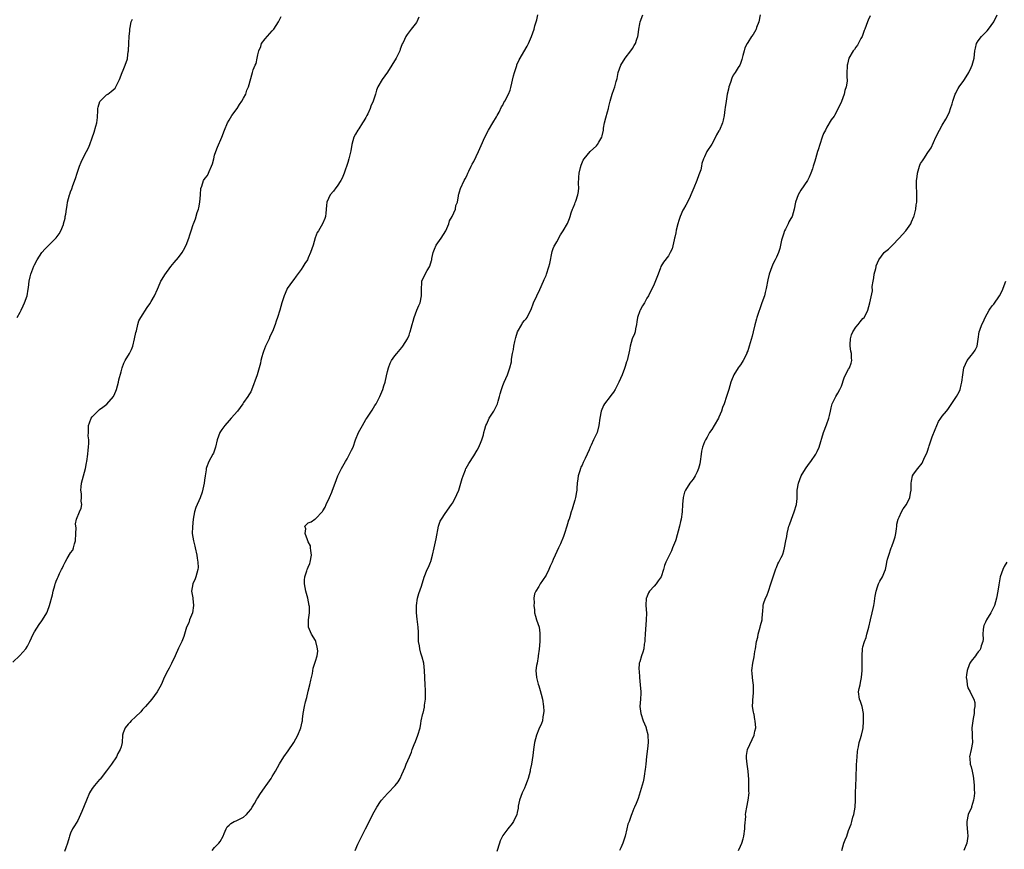
# Model space of a CAD drawing. Units: inches. Extents: x 2523000 to 2526000, y 1536040 to 1539000.
# Drawn here: x 2524175 to 2524448, y 1537421 to 1537652 of the extents above; entities that cross this region are included whole.
import ezdxf

# ---------------------------------------------------------------- set-up
doc = ezdxf.new("R2010")
doc.units = ezdxf.units.IN
doc.header["$MEASUREMENT"] = 0
doc.layers.add('LD25231536_10ft', color=41, linetype='Continuous')

msp = doc.modelspace()

# ---------------------------------------------------------------- linework, layer by layer
at = {"layer": 'LD25231536_10ft'}
for points, elevation in [([(2524173, 1537473.26), (2524174.92, 1537475.08), (2524176.53, 1537477), (2524177, 1537477.71), (2524177.66, 1537479), (2524178.63, 1537481), (2524179, 1537481.7), (2524180.25, 1537483.75), (2524181, 1537484.72), (2524181.2, 1537485), (2524182.36, 1537487), (2524182.56, 1537487.44), (2524183.15, 1537489), (2524183.99, 1537492.01), (2524184.2, 1537493), (2524184.6, 1537494.6), (2524184.71, 1537495), (2524184.8, 1537495.2), (2524185, 1537495.8), (2524185.39, 1537496.61), (2524185.53, 1537497), (2524185.92, 1537497.92), (2524186.5, 1537499), (2524186.69, 1537499.31), (2524187, 1537500.11), (2524187.34, 1537500.66), (2524187.46, 1537501), (2524188.03, 1537502.03), (2524189, 1537503.66), (2524189.59, 1537504.41), (2524189.84, 1537505), (2524190.09, 1537506.09), (2524190.41, 1537507), (2524190.49, 1537509), (2524190.52, 1537510.52), (2524190.43, 1537511), (2524190.35, 1537511.65), (2524190.65, 1537513), (2524191.52, 1537515), (2524191.93, 1537516.07), (2524192.14, 1537517), (2524191.97, 1537517.97), (2524192.03, 1537519), (2524192.01, 1537519.99), (2524191.85, 1537521), (2524191.91, 1537521.91), (2524192.06, 1537523), (2524192.55, 1537525), (2524193.1, 1537527), (2524193.43, 1537528.57), (2524193.53, 1537529), (2524193.78, 1537531), (2524193.86, 1537532.14), (2524193.94, 1537533), (2524194.07, 1537534.07), (2524194.03, 1537535), (2524193.86, 1537536.14), (2524193.93, 1537537), (2524193.96, 1537537.96), (2524193.93, 1537539), (2524194.29, 1537539.71), (2524194.72, 1537541), (2524195, 1537541.36), (2524196.53, 1537543), (2524197, 1537543.4), (2524197.97, 1537544.03), (2524199.09, 1537544.91), (2524200.94, 1537547.06), (2524201, 1537547.17), (2524201.52, 1537548.48), (2524201.71, 1537549), (2524202.27, 1537551), (2524202.38, 1537551.62), (2524203, 1537553.84), (2524203.31, 1537555), (2524203.76, 1537556.24), (2524204.16, 1537557), (2524205.34, 1537559), (2524205.88, 1537560.12), (2524206.25, 1537561), (2524206.79, 1537563), (2524207.16, 1537564.84), (2524207.3, 1537565.3), (2524207.66, 1537567), (2524207.95, 1537568.05), (2524208.48, 1537569), (2524210.27, 1537571.73), (2524211, 1537572.78), (2524211.37, 1537573.37), (2524212.34, 1537575), (2524213.16, 1537576.84), (2524213.44, 1537577.44), (2524214.09, 1537579), (2524214.41, 1537579.59), (2524215.16, 1537580.84), (2524216.86, 1537583.14), (2524217.76, 1537584.24), (2524219, 1537585.65), (2524219.97, 1537587), (2524220.37, 1537587.63), (2524221.09, 1537589), (2524221.84, 1537591), (2524222.09, 1537591.91), (2524222.46, 1537593), (2524223, 1537594.79), (2524223.08, 1537595), (2524223.68, 1537596.32), (2524224.13, 1537598.13), (2524224.47, 1537599), (2524224.6, 1537599.4), (2524224.89, 1537601), (2524225.09, 1537603), (2524225.16, 1537604.84), (2524225.22, 1537605), (2524225.42, 1537605.42), (2524225.87, 1537607), (2524226.39, 1537607.61), (2524227, 1537608.35), (2524227.33, 1537609), (2524227.49, 1537609.49), (2524228.16, 1537611), (2524228.39, 1537611.61), (2524228.73, 1537613), (2524229, 1537613.98), (2524229.31, 1537615), (2524229.78, 1537616.22), (2524231, 1537619), (2524231.75, 1537621), (2524232.57, 1537623), (2524233, 1537623.77), (2524233.79, 1537625), (2524235.24, 1537627), (2524235.91, 1537628.09), (2524236.57, 1537629), (2524237, 1537629.85), (2524237.63, 1537631), (2524237.9, 1537632.1), (2524238.41, 1537633), (2524239.53, 1537637), (2524239.7, 1537637.7), (2524240.24, 1537639), (2524240.52, 1537639.48), (2524240.79, 1537641), (2524241, 1537641.87), (2524241.24, 1537643), (2524241.78, 1537644.22), (2524242.04, 1537645), (2524243, 1537646.35), (2524245, 1537648.57), (2524245.22, 1537648.78), (2524245.4, 1537649), (2524246.7, 1537651), (2524246.79, 1537651.21), (2524247.5, 1537652.5)], 8360), ([(2524174.19, 1537569), (2524175, 1537570.47), (2524175.27, 1537571), (2524175.81, 1537572.19), (2524176.22, 1537573), (2524176.95, 1537575), (2524177.22, 1537576.78), (2524177.31, 1537577.31), (2524177.49, 1537579), (2524177.76, 1537580.24), (2524177.95, 1537581), (2524178.78, 1537583.22), (2524179, 1537583.62), (2524179.7, 1537585), (2524181.05, 1537587), (2524181.98, 1537588.02), (2524182.99, 1537589), (2524185, 1537591.03), (2524185.82, 1537592.18), (2524186.3, 1537593), (2524187, 1537594.77), (2524187.07, 1537595), (2524187.45, 1537596.55), (2524187.53, 1537597), (2524187.65, 1537597.65), (2524187.85, 1537599), (2524188.05, 1537600.05), (2524188.18, 1537601), (2524188.71, 1537603), (2524188.79, 1537603.21), (2524189, 1537603.88), (2524189.31, 1537604.69), (2524189.63, 1537605.63), (2524190.41, 1537607.59), (2524190.82, 1537609), (2524191, 1537609.56), (2524191.5, 1537611), (2524191.92, 1537612.08), (2524193, 1537614.17), (2524193.45, 1537615), (2524193.96, 1537616.04), (2524194.3, 1537617), (2524195, 1537618.85), (2524195.57, 1537620.43), (2524196.04, 1537622.04), (2524196.29, 1537623), (2524196.47, 1537624.47), (2524196.56, 1537626.56), (2524196.55, 1537627), (2524196.63, 1537627.37), (2524197.12, 1537628.88), (2524197.19, 1537629), (2524199, 1537630.75), (2524199.32, 1537631), (2524200.31, 1537631.69), (2524201.38, 1537632.62), (2524201.58, 1537633), (2524202.1, 1537634.1), (2524202.6, 1537635), (2524203.32, 1537637), (2524203.58, 1537637.58), (2524204.15, 1537639), (2524204.77, 1537640.77), (2524204.83, 1537641), (2524205, 1537642.67), (2524205.05, 1537643), (2524205.14, 1537645.14), (2524205.28, 1537647), (2524205.47, 1537648.53), (2524205.45, 1537649), (2524205.5, 1537649.5), (2524205.86, 1537651), (2524206.2, 1537651.8)], 8350), ([(2524285.68, 1537652.32), (2524285.11, 1537651), (2524285, 1537650.82), (2524283.6, 1537649), (2524283.32, 1537648.68), (2524283, 1537648.24), (2524282.44, 1537647.56), (2524282.07, 1537647), (2524281.34, 1537645.34), (2524281.1, 1537644.9), (2524281, 1537644.61), (2524280.52, 1537643.48), (2524280.41, 1537643), (2524279.88, 1537641.88), (2524279.41, 1537641), (2524278.22, 1537639), (2524277, 1537637.08), (2524275.49, 1537635), (2524274.32, 1537633), (2524273.9, 1537632.1), (2524273.62, 1537631), (2524273.05, 1537629.05), (2524272.39, 1537627.61), (2524272.22, 1537627), (2524271.54, 1537625.54), (2524271.27, 1537625), (2524271, 1537624.52), (2524270.41, 1537623.59), (2524270.09, 1537623), (2524269, 1537621.3), (2524268.78, 1537621), (2524268.13, 1537619.87), (2524267.68, 1537619), (2524267.12, 1537617), (2524266.81, 1537615.19), (2524266.26, 1537613), (2524265.97, 1537612.03), (2524265, 1537609.03), (2524264.38, 1537607.62), (2524264.05, 1537607), (2524263, 1537605.41), (2524262.66, 1537605), (2524261.96, 1537604.04), (2524261.03, 1537603), (2524260.16, 1537601), (2524260.06, 1537600.06), (2524259.9, 1537597.9), (2524259.79, 1537597), (2524259.55, 1537596.45), (2524258.94, 1537594.94), (2524257.8, 1537593), (2524257.47, 1537592.53), (2524256.94, 1537591.06), (2524256.31, 1537589), (2524255.62, 1537587), (2524255, 1537585.53), (2524254.73, 1537585), (2524254.06, 1537583.94), (2524253.5, 1537583), (2524253, 1537582.27), (2524251.6, 1537580.4), (2524251, 1537579.53), (2524250.58, 1537579), (2524249.17, 1537577), (2524249, 1537576.7), (2524248.27, 1537575), (2524247.63, 1537573), (2524247.11, 1537571), (2524246.49, 1537569), (2524246.07, 1537567.93), (2524245.77, 1537567), (2524245.06, 1537565.06), (2524244.36, 1537563.64), (2524244.1, 1537563), (2524243.11, 1537561), (2524242.52, 1537559.48), (2524242.33, 1537559), (2524242.07, 1537558.07), (2524241.84, 1537557), (2524241.71, 1537556.29), (2524241.4, 1537555), (2524240.77, 1537553), (2524239.21, 1537548.79), (2524239, 1537548.36), (2524238.52, 1537547.48), (2524238.21, 1537547), (2524237, 1537545.32), (2524236.79, 1537545), (2524235.3, 1537543), (2524233.57, 1537541), (2524233, 1537540.4), (2524231.84, 1537539), (2524231, 1537537.84), (2524230.47, 1537537), (2524229.69, 1537535), (2524229.24, 1537533), (2524228.66, 1537531.34), (2524228.49, 1537531), (2524227.35, 1537529), (2524226.73, 1537527.27), (2524226.66, 1537527), (2524226.64, 1537526.64), (2524226.4, 1537525), (2524226.19, 1537523.81), (2524226.11, 1537523), (2524225.53, 1537520.47), (2524225, 1537518.91), (2524223.76, 1537516.24), (2524223.38, 1537515), (2524223.04, 1537513), (2524222.83, 1537510.83), (2524222.77, 1537509), (2524223.08, 1537507), (2524223.52, 1537505.52), (2524223.61, 1537505), (2524224.06, 1537503), (2524224.14, 1537502.14), (2524224.36, 1537501), (2524224.41, 1537499.59), (2524224.35, 1537499), (2524224.01, 1537498.01), (2524223.78, 1537497), (2524223.6, 1537496.4), (2524222.94, 1537495), (2524222.59, 1537493), (2524222.9, 1537491.1), (2524222.94, 1537490.94), (2524223.17, 1537489), (2524222.82, 1537487), (2524222.03, 1537485), (2524221.79, 1537484.21), (2524221.22, 1537483), (2524220.65, 1537481), (2524220.42, 1537480.42), (2524219.93, 1537479), (2524219, 1537477.13), (2524218.01, 1537475), (2524217, 1537472.91), (2524216.4, 1537471.6), (2524216.02, 1537471), (2524214.97, 1537469), (2524214.41, 1537467.59), (2524214.11, 1537467), (2524213.01, 1537465), (2524211.53, 1537463), (2524209.82, 1537461), (2524209.43, 1537460.57), (2524209, 1537460.14), (2524208.48, 1537459.52), (2524207, 1537458.13), (2524205.84, 1537457), (2524205.47, 1537456.53), (2524205, 1537456.08), (2524204.12, 1537455), (2524203.63, 1537453.63), (2524203.43, 1537453), (2524203.31, 1537451), (2524203, 1537449.81), (2524202.81, 1537449), (2524202.09, 1537447.91), (2524201.72, 1537447), (2524200.32, 1537445), (2524199.77, 1537444.23), (2524199, 1537443.13), (2524197.17, 1537440.83), (2524197, 1537440.67), (2524195.6, 1537439), (2524195, 1537438.17), (2524194.29, 1537437), (2524193.39, 1537435), (2524192.15, 1537431.85), (2524191, 1537429.35), (2524190.12, 1537427.88), (2524189.53, 1537427), (2524189, 1537425.76), (2524188.71, 1537425), (2524188.62, 1537424.63), (2524188.14, 1537423), (2524187.71, 1537421.71), (2524187.31, 1537420.69)], 8370), ([(2524228.29, 1537421), (2524229, 1537421.84), (2524230.16, 1537423), (2524230.51, 1537423.49), (2524231.39, 1537425), (2524231.67, 1537425.67), (2524232.15, 1537427), (2524232.45, 1537427.55), (2524233, 1537428.04), (2524233.49, 1537428.51), (2524234.44, 1537429), (2524235, 1537429.26), (2524237, 1537430.26), (2524237.86, 1537431), (2524238.4, 1537431.6), (2524239, 1537432.33), (2524239.43, 1537433), (2524240.07, 1537434.07), (2524240.74, 1537435.26), (2524241, 1537435.62), (2524241.51, 1537436.49), (2524243, 1537438.64), (2524243.26, 1537439), (2524244.65, 1537441), (2524245, 1537441.56), (2524245.86, 1537443), (2524247, 1537445.07), (2524248.25, 1537447), (2524249.39, 1537448.61), (2524250.99, 1537451.01), (2524252.08, 1537453), (2524252.92, 1537455), (2524253.29, 1537456.71), (2524253.36, 1537457), (2524253.43, 1537457.43), (2524253.6, 1537459), (2524253.95, 1537461), (2524254.22, 1537462.22), (2524254.57, 1537463.43), (2524255, 1537465.2), (2524255.43, 1537467), (2524255.68, 1537468.32), (2524256.16, 1537470.16), (2524256.36, 1537471.64), (2524257, 1537473.51), (2524257.43, 1537475), (2524257.63, 1537476.37), (2524257.59, 1537477), (2524257.44, 1537477.44), (2524257.11, 1537479), (2524257, 1537479.26), (2524255.91, 1537481), (2524255.09, 1537483), (2524255.06, 1537485), (2524255.32, 1537487), (2524255.29, 1537488.71), (2524255.27, 1537489), (2524254.84, 1537491), (2524254.3, 1537493), (2524253.95, 1537495), (2524253.97, 1537496.03), (2524254.04, 1537497), (2524254.61, 1537498.61), (2524254.7, 1537499), (2524254.78, 1537499.22), (2524255, 1537499.66), (2524255.38, 1537500.62), (2524255.54, 1537501), (2524255.88, 1537503), (2524255.69, 1537504.31), (2524255.65, 1537505), (2524255.59, 1537505.59), (2524255, 1537506.64), (2524254.88, 1537507), (2524254.76, 1537507.24), (2524254.15, 1537509), (2524254.29, 1537510.29), (2524254.06, 1537511), (2524254.5, 1537511.5), (2524255, 1537511.94), (2524255.77, 1537512.23), (2524256.85, 1537513), (2524257, 1537513.07), (2524258.92, 1537515.08), (2524259, 1537515.24), (2524259.7, 1537516.3), (2524259.98, 1537517), (2524260.88, 1537519), (2524261.49, 1537520.51), (2524261.72, 1537521), (2524262.45, 1537523), (2524263.24, 1537525), (2524264.24, 1537527), (2524265, 1537528.35), (2524265.32, 1537529), (2524265.76, 1537529.76), (2524266.44, 1537531), (2524266.62, 1537531.38), (2524267, 1537532.1), (2524267.42, 1537533), (2524268.11, 1537535), (2524268.95, 1537537), (2524270.04, 1537539), (2524271, 1537540.6), (2524271.25, 1537541), (2524272.74, 1537543.26), (2524273.51, 1537544.49), (2524273.8, 1537545), (2524274.86, 1537547), (2524275.67, 1537549), (2524276.01, 1537550.01), (2524276.31, 1537551), (2524276.74, 1537552.74), (2524277, 1537553.97), (2524277.24, 1537555), (2524277.72, 1537556.28), (2524278.08, 1537557), (2524279, 1537558.33), (2524279.56, 1537559), (2524281, 1537560.66), (2524281.27, 1537561), (2524282.56, 1537563), (2524283, 1537564.07), (2524283.23, 1537564.77), (2524283.32, 1537565), (2524283.81, 1537567), (2524284.08, 1537567.92), (2524284.35, 1537569), (2524285.14, 1537571), (2524285.73, 1537572.27), (2524286.03, 1537573), (2524286.46, 1537575), (2524286.45, 1537576.45), (2524286.42, 1537577), (2524286.5, 1537578.5), (2524286.49, 1537579), (2524287, 1537580.05), (2524287.33, 1537580.67), (2524287.45, 1537581), (2524287.98, 1537581.98), (2524288.62, 1537583), (2524288.75, 1537583.25), (2524289.23, 1537584.77), (2524289.25, 1537585), (2524289.31, 1537585.31), (2524289.71, 1537587), (2524290.04, 1537587.96), (2524290.53, 1537589), (2524291, 1537589.73), (2524291.88, 1537591), (2524293.14, 1537593), (2524294, 1537595), (2524294.22, 1537595.78), (2524294.93, 1537597), (2524295.83, 1537599), (2524295.99, 1537600.01), (2524296.4, 1537601), (2524296.74, 1537602.74), (2524296.74, 1537603), (2524296.79, 1537603.21), (2524297, 1537603.82), (2524297.24, 1537604.76), (2524298.31, 1537607), (2524298.51, 1537607.49), (2524299, 1537608.32), (2524299.28, 1537609), (2524299.56, 1537609.56), (2524300.22, 1537611), (2524300.49, 1537611.51), (2524301, 1537612.3), (2524302.25, 1537615), (2524303, 1537616.73), (2524304.03, 1537619), (2524305.02, 1537621), (2524306.26, 1537623), (2524306.49, 1537623.51), (2524307, 1537624.21), (2524307.29, 1537624.71), (2524307.47, 1537625), (2524307.98, 1537625.98), (2524308.6, 1537627.4), (2524309, 1537627.94), (2524309.33, 1537628.67), (2524309.53, 1537629), (2524310.58, 1537631), (2524311, 1537632.08), (2524311.2, 1537632.8), (2524311.93, 1537636.07), (2524312.22, 1537637), (2524312.88, 1537638.88), (2524312.93, 1537639.07), (2524313.52, 1537640.48), (2524315.74, 1537644.26), (2524316.12, 1537645), (2524316.98, 1537647), (2524317.69, 1537649), (2524317.91, 1537649.91), (2524318.43, 1537651.57), (2524318.75, 1537653)], 8380), ([(2524268.02, 1537421), (2524268.74, 1537422.74), (2524269, 1537423.31), (2524269.62, 1537424.38), (2524269.88, 1537425), (2524270.92, 1537427), (2524271.61, 1537428.39), (2524272.91, 1537431.09), (2524273.98, 1537433), (2524275, 1537434.56), (2524275.36, 1537435), (2524277, 1537436.83), (2524277.21, 1537437), (2524279.14, 1537439), (2524279.94, 1537440.06), (2524280.5, 1537441), (2524281, 1537442.06), (2524281.85, 1537444.15), (2524282.16, 1537445), (2524283.05, 1537447), (2524283.68, 1537448.32), (2524283.88, 1537449), (2524284.38, 1537450.38), (2524284.74, 1537451.26), (2524285.41, 1537453), (2524286.01, 1537455), (2524286.25, 1537456.25), (2524286.37, 1537457), (2524286.82, 1537459), (2524286.86, 1537459.14), (2524287.25, 1537460.75), (2524287.28, 1537461), (2524287.29, 1537461.29), (2524287.51, 1537463), (2524287.57, 1537464.43), (2524287.51, 1537465.51), (2524287.47, 1537467), (2524287.27, 1537471), (2524287.05, 1537473), (2524286.65, 1537474.65), (2524286.27, 1537475.73), (2524285.92, 1537477), (2524285.84, 1537477.84), (2524285.62, 1537479), (2524285.62, 1537481), (2524285.56, 1537481.56), (2524285.48, 1537483), (2524285.18, 1537485.18), (2524285, 1537487), (2524285.03, 1537489), (2524285.35, 1537491), (2524285.71, 1537492.29), (2524286.38, 1537494.38), (2524287.14, 1537496.86), (2524288.01, 1537499), (2524288.33, 1537499.67), (2524288.92, 1537501), (2524289, 1537501.26), (2524289.46, 1537503), (2524289.91, 1537505), (2524290.51, 1537507.49), (2524291.17, 1537511), (2524291.63, 1537512.37), (2524291.97, 1537513), (2524293, 1537514.56), (2524294.76, 1537517), (2524295, 1537517.4), (2524295.9, 1537519), (2524296.22, 1537519.78), (2524296.75, 1537521), (2524297.38, 1537523), (2524297.72, 1537524.28), (2524297.99, 1537525), (2524298.67, 1537526.67), (2524298.78, 1537527), (2524298.85, 1537527.15), (2524299.57, 1537528.43), (2524301, 1537530.57), (2524301.88, 1537532.12), (2524302.34, 1537533), (2524303, 1537534.5), (2524303.19, 1537535), (2524303.62, 1537536.38), (2524303.73, 1537537), (2524303.99, 1537537.99), (2524304.3, 1537539), (2524304.52, 1537539.48), (2524305.25, 1537541), (2524306.49, 1537543), (2524306.65, 1537543.35), (2524307.5, 1537545), (2524307.75, 1537545.75), (2524308.09, 1537547), (2524308.23, 1537547.77), (2524308.63, 1537549), (2524309, 1537550.06), (2524309.38, 1537551), (2524310.26, 1537553), (2524310.99, 1537555.01), (2524311.38, 1537556.62), (2524311.41, 1537557.41), (2524311.7, 1537559), (2524311.95, 1537560.05), (2524312.05, 1537561), (2524312.3, 1537562.3), (2524312.58, 1537563.42), (2524313.04, 1537564.96), (2524314.24, 1537567), (2524314.49, 1537567.51), (2524315, 1537568.16), (2524315.44, 1537568.56), (2524315.76, 1537569), (2524316.5, 1537570.5), (2524316.85, 1537571.15), (2524317.52, 1537573), (2524318.45, 1537575), (2524319.31, 1537576.69), (2524320.31, 1537579), (2524320.49, 1537579.51), (2524321, 1537580.64), (2524321.14, 1537581), (2524321.8, 1537583), (2524322.03, 1537583.97), (2524322.72, 1537587.28), (2524323, 1537588.1), (2524323.26, 1537588.74), (2524323.43, 1537589), (2524323.99, 1537589.99), (2524325, 1537591.9), (2524325.77, 1537593), (2524326.99, 1537595.01), (2524327.54, 1537596.46), (2524327.67, 1537597), (2524327.98, 1537597.98), (2524328.35, 1537599), (2524328.55, 1537599.45), (2524329, 1537600.5), (2524329.13, 1537600.87), (2524329.25, 1537601.25), (2524329.86, 1537603), (2524330.04, 1537603.96), (2524330.11, 1537605), (2524330.06, 1537606.06), (2524330.1, 1537607.9), (2524330.2, 1537609), (2524330.6, 1537610.6), (2524330.71, 1537611.29), (2524331.34, 1537612.66), (2524331.58, 1537613), (2524333.29, 1537615), (2524335, 1537616.65), (2524335.29, 1537617), (2524335.67, 1537617.67), (2524336.47, 1537619), (2524336.61, 1537619.39), (2524336.92, 1537621), (2524337, 1537621.49), (2524337.21, 1537623), (2524337.57, 1537624.43), (2524338.1, 1537626.1), (2524338.35, 1537627), (2524338.44, 1537627.56), (2524338.85, 1537629), (2524339.39, 1537631), (2524339.79, 1537632.21), (2524340.09, 1537633), (2524340.48, 1537634.48), (2524340.73, 1537635.27), (2524341.06, 1537637), (2524341.75, 1537639), (2524342.96, 1537641), (2524344.57, 1537643), (2524345, 1537643.65), (2524345.5, 1537644.5), (2524345.83, 1537645), (2524346.22, 1537646.22), (2524346.5, 1537647), (2524346.6, 1537647.4), (2524346.74, 1537649), (2524347, 1537650.47), (2524347.11, 1537651), (2524347.92, 1537653)], 8390), ([(2524380.46, 1537653), (2524380.04, 1537651), (2524379.46, 1537649.46), (2524379.31, 1537649), (2524379.22, 1537648.78), (2524378.47, 1537647.53), (2524378.09, 1537647), (2524377, 1537645.35), (2524376.8, 1537645), (2524376.18, 1537643.82), (2524376.01, 1537643), (2524375.67, 1537641.67), (2524375.47, 1537641), (2524375.4, 1537640.6), (2524375, 1537639.51), (2524374.77, 1537639), (2524374.33, 1537638.33), (2524373.51, 1537637), (2524373, 1537636.21), (2524372.56, 1537635.44), (2524372.19, 1537634.19), (2524371.79, 1537633), (2524371.67, 1537632.33), (2524371.33, 1537631), (2524371, 1537629), (2524370.77, 1537627.23), (2524370.67, 1537626.67), (2524370.44, 1537625), (2524370.22, 1537623.78), (2524369.99, 1537623), (2524369.13, 1537621), (2524369, 1537620.76), (2524368.33, 1537619.67), (2524368.01, 1537619), (2524367, 1537617.1), (2524365.63, 1537615), (2524365, 1537613.52), (2524364.74, 1537613), (2524364.27, 1537611.73), (2524364.17, 1537611), (2524363.95, 1537609.95), (2524363.63, 1537609), (2524363.44, 1537608.56), (2524362.89, 1537607), (2524362.01, 1537605), (2524361.73, 1537604.27), (2524361.19, 1537603), (2524361, 1537602.58), (2524360.26, 1537601), (2524359.83, 1537600.17), (2524359.14, 1537599), (2524359, 1537598.74), (2524358.25, 1537597), (2524357.89, 1537595.89), (2524357.63, 1537595), (2524357.17, 1537593.17), (2524357, 1537592.46), (2524356.76, 1537591.24), (2524356.7, 1537591), (2524356.56, 1537590.56), (2524356.01, 1537587.99), (2524355.5, 1537587), (2524355, 1537586.11), (2524353.64, 1537584.36), (2524352.88, 1537583.12), (2524352.76, 1537582.76), (2524352.09, 1537581), (2524351, 1537578.22), (2524350.44, 1537577), (2524349.82, 1537575.82), (2524349.47, 1537575), (2524349, 1537574.35), (2524348.35, 1537573), (2524347.8, 1537572.2), (2524347.09, 1537571), (2524347, 1537570.81), (2524346.39, 1537569), (2524346.23, 1537567.77), (2524346.09, 1537567), (2524345.8, 1537565.8), (2524345.71, 1537565), (2524345.59, 1537564.41), (2524344.96, 1537563), (2524344.33, 1537561), (2524344.15, 1537559.85), (2524343.51, 1537557), (2524343.37, 1537556.63), (2524343, 1537555.34), (2524342.82, 1537554.82), (2524342.11, 1537553), (2524341.25, 1537551), (2524340.2, 1537549), (2524339.74, 1537548.26), (2524339, 1537547.3), (2524338.8, 1537547), (2524337.27, 1537545), (2524337, 1537544.53), (2524336.27, 1537543), (2524335.9, 1537541), (2524335.7, 1537539), (2524335.17, 1537537), (2524334.18, 1537535), (2524333.56, 1537533.56), (2524333.28, 1537533), (2524333, 1537532.23), (2524332.38, 1537531), (2524331.82, 1537529.82), (2524331.3, 1537528.7), (2524331, 1537527.99), (2524330.62, 1537527.38), (2524330.53, 1537527), (2524330.43, 1537526.43), (2524329.96, 1537525), (2524329.82, 1537524.18), (2524329.69, 1537523), (2524329.56, 1537521.56), (2524329.53, 1537521), (2524329.47, 1537520.53), (2524329.19, 1537519), (2524329, 1537518.26), (2524328.61, 1537517), (2524328.22, 1537515.78), (2524327.94, 1537515), (2524327.58, 1537513.58), (2524327.38, 1537513), (2524327.28, 1537512.72), (2524327, 1537511.68), (2524326.8, 1537511), (2524326.09, 1537509), (2524325.83, 1537508.17), (2524325, 1537506.15), (2524324.46, 1537505), (2524323.96, 1537504.04), (2524323.58, 1537503), (2524323, 1537501.78), (2524322.69, 1537501), (2524322.12, 1537499.88), (2524321.76, 1537499), (2524321, 1537497.38), (2524320.06, 1537495.94), (2524319.41, 1537495), (2524319, 1537494.26), (2524318.14, 1537493), (2524317.78, 1537492.22), (2524317.66, 1537491), (2524317.71, 1537489.71), (2524317.62, 1537489), (2524317.77, 1537487.77), (2524317.84, 1537487), (2524318.08, 1537486.08), (2524318.4, 1537485), (2524319.05, 1537483), (2524319.29, 1537481.29), (2524319.3, 1537481), (2524319.29, 1537480.71), (2524319.27, 1537479), (2524319.1, 1537476.9), (2524318.86, 1537475), (2524318.81, 1537474.81), (2524318.51, 1537473), (2524318.35, 1537472.35), (2524318.19, 1537471), (2524318.32, 1537469), (2524318.84, 1537467.16), (2524319, 1537466.73), (2524319.4, 1537465.4), (2524319.63, 1537464.37), (2524320, 1537463), (2524320.3, 1537461), (2524320.36, 1537459.64), (2524320.34, 1537459), (2524320.13, 1537458.13), (2524319.99, 1537457), (2524319.75, 1537456.25), (2524319, 1537454.63), (2524318.37, 1537453), (2524317.83, 1537451), (2524317.64, 1537449.64), (2524317.53, 1537449), (2524317.32, 1537447.32), (2524316.93, 1537445), (2524316.61, 1537443.39), (2524316.55, 1537443), (2524316.07, 1537441), (2524315.8, 1537440.2), (2524315.31, 1537439), (2524315, 1537438.3), (2524314.35, 1537437), (2524314.02, 1537435.98), (2524313.62, 1537435), (2524313.3, 1537433.3), (2524313.23, 1537432.77), (2524313, 1537431.5), (2524312.9, 1537431), (2524311.96, 1537429), (2524311.56, 1537428.44), (2524310.4, 1537427), (2524309, 1537425.17), (2524308.89, 1537425), (2524308.3, 1537423.7), (2524308.05, 1537423), (2524307.33, 1537420.67)], 8400), ([(2524411, 1537652.7), (2524410.46, 1537651.54), (2524410.24, 1537651), (2524409.48, 1537649), (2524409.37, 1537648.62), (2524408.76, 1537647), (2524408.43, 1537646.43), (2524407.48, 1537644.52), (2524407, 1537643.97), (2524406.6, 1537643.4), (2524406.23, 1537643), (2524405.08, 1537641), (2524404.7, 1537639.3), (2524404.6, 1537639), (2524404.62, 1537638.62), (2524404.54, 1537637), (2524404.5, 1537635.5), (2524404.57, 1537635), (2524404.56, 1537634.56), (2524404.34, 1537633), (2524404, 1537632), (2524403.74, 1537631), (2524403, 1537628.95), (2524402.43, 1537627.57), (2524401.1, 1537625), (2524401, 1537624.82), (2524400.2, 1537623.8), (2524399, 1537621.83), (2524398.58, 1537621), (2524398, 1537620), (2524397.68, 1537619), (2524397, 1537617.01), (2524396.52, 1537615.48), (2524396.4, 1537615), (2524395.79, 1537613), (2524395.64, 1537612.36), (2524395.2, 1537611), (2524395, 1537610.24), (2524394.54, 1537609), (2524394.1, 1537607.9), (2524393.58, 1537607), (2524391.7, 1537604.3), (2524391.01, 1537603), (2524390.29, 1537601), (2524389.87, 1537599), (2524389.31, 1537597), (2524389, 1537596.42), (2524388.44, 1537595.56), (2524388.25, 1537595), (2524387.49, 1537593.49), (2524387.22, 1537593), (2524387.16, 1537592.84), (2524387, 1537592.4), (2524386.55, 1537591), (2524386.39, 1537590.39), (2524386.1, 1537589), (2524385.89, 1537588.11), (2524385.54, 1537587), (2524385, 1537585.74), (2524384.66, 1537585), (2524384.07, 1537583.93), (2524383.65, 1537583), (2524382.91, 1537581), (2524382.57, 1537579.43), (2524382.15, 1537577), (2524381.86, 1537575.86), (2524381.61, 1537575), (2524380.95, 1537573), (2524379.49, 1537569), (2524379.4, 1537568.6), (2524378.96, 1537566.96), (2524378.55, 1537565), (2524378.26, 1537563.74), (2524377.44, 1537561), (2524377, 1537559.73), (2524376.79, 1537559.21), (2524376.72, 1537559), (2524375.73, 1537557), (2524375.46, 1537556.54), (2524375, 1537555.81), (2524374.63, 1537555.37), (2524374.38, 1537555), (2524373.13, 1537553), (2524372.52, 1537551.48), (2524372.35, 1537551), (2524371.74, 1537549), (2524371.55, 1537548.45), (2524371.13, 1537547), (2524370.43, 1537545), (2524370.03, 1537543.97), (2524369.69, 1537543), (2524369, 1537541.27), (2524368.87, 1537541), (2524367.71, 1537539), (2524367, 1537537.84), (2524366.38, 1537537), (2524365.7, 1537535.7), (2524365.27, 1537535), (2524365, 1537534.43), (2524364.48, 1537533), (2524364.16, 1537531.84), (2524364.03, 1537531), (2524363.77, 1537529), (2524363.66, 1537528.34), (2524363.36, 1537527), (2524363, 1537526.08), (2524362.45, 1537525), (2524361.89, 1537524.11), (2524360.97, 1537523), (2524359.72, 1537521), (2524359.49, 1537520.51), (2524359.03, 1537519), (2524358.88, 1537517), (2524358.8, 1537515), (2524358.53, 1537513), (2524358.36, 1537512.36), (2524358.05, 1537511), (2524357.67, 1537509.67), (2524357.4, 1537508.6), (2524357, 1537507.25), (2524356.92, 1537507), (2524356.15, 1537505), (2524355.79, 1537504.21), (2524354.23, 1537501), (2524353.9, 1537500.1), (2524353.6, 1537499), (2524352.93, 1537497), (2524352.15, 1537495.85), (2524351.54, 1537495), (2524351, 1537494.35), (2524349.76, 1537493), (2524349.47, 1537492.53), (2524348.87, 1537491.13), (2524348.83, 1537491), (2524348.72, 1537489), (2524348.86, 1537486.86), (2524348.83, 1537485), (2524348.52, 1537481), (2524348.44, 1537479.56), (2524348.39, 1537479), (2524348.23, 1537478.23), (2524348.12, 1537477), (2524347.91, 1537476.09), (2524347.51, 1537475), (2524347, 1537473.37), (2524346.9, 1537473), (2524346.76, 1537471.24), (2524346.84, 1537470.84), (2524346.96, 1537469), (2524347.18, 1537467), (2524347.34, 1537465), (2524347.34, 1537464.66), (2524347.24, 1537463), (2524347.04, 1537461), (2524347.29, 1537459), (2524348, 1537457), (2524348.69, 1537455.31), (2524348.8, 1537455), (2524348.81, 1537454.81), (2524349.22, 1537453.22), (2524349.3, 1537453), (2524349.35, 1537451), (2524349.18, 1537449.18), (2524348.91, 1537447.09), (2524348.67, 1537445), (2524348.53, 1537443.47), (2524348.45, 1537443), (2524348.3, 1537442.3), (2524348.15, 1537441), (2524347.99, 1537440.01), (2524346.6, 1537435.4), (2524346.05, 1537434.05), (2524345.6, 1537433), (2524345.35, 1537432.65), (2524344.79, 1537431.21), (2524344.66, 1537430.66), (2524344.04, 1537429), (2524343.73, 1537428.27), (2524343.47, 1537427), (2524342.95, 1537425), (2524342.36, 1537423), (2524341.74, 1537421.74), (2524341.41, 1537421)], 8410), ([(2524374.41, 1537421), (2524375, 1537422.17), (2524375.33, 1537423), (2524375.75, 1537424.25), (2524375.89, 1537425), (2524376.2, 1537427), (2524376.21, 1537427.79), (2524376.44, 1537430.44), (2524376.42, 1537431), (2524376.49, 1537431.51), (2524376.74, 1537433), (2524377.14, 1537435), (2524377.36, 1537437), (2524377.34, 1537437.34), (2524377.35, 1537439), (2524377.3, 1537440.7), (2524377.15, 1537443), (2524376.84, 1537445), (2524376.62, 1537446.62), (2524376.62, 1537447), (2524376.68, 1537447.32), (2524376.9, 1537449), (2524378.22, 1537451.78), (2524378.77, 1537453), (2524379, 1537454.16), (2524379.22, 1537455), (2524379.08, 1537457), (2524379, 1537457.37), (2524378.76, 1537458.76), (2524378.66, 1537459), (2524378.59, 1537459.41), (2524378.36, 1537461), (2524378.39, 1537462.39), (2524378.45, 1537463), (2524378.53, 1537463.47), (2524378.64, 1537465), (2524378.56, 1537466.56), (2524378.57, 1537467), (2524378.54, 1537467.46), (2524378.3, 1537469), (2524378.19, 1537470.19), (2524378.16, 1537471), (2524378.38, 1537473), (2524378.76, 1537474.76), (2524379, 1537476.26), (2524379.14, 1537477), (2524379.43, 1537479), (2524379.76, 1537480.24), (2524379.89, 1537481), (2524380.49, 1537483), (2524380.54, 1537483.46), (2524380.97, 1537485), (2524381.13, 1537487), (2524381.17, 1537487.17), (2524381.31, 1537489), (2524381.42, 1537489.42), (2524381.96, 1537491), (2524382.32, 1537491.68), (2524382.72, 1537493), (2524383.41, 1537495), (2524384.07, 1537497), (2524384.83, 1537499.17), (2524385, 1537499.52), (2524385.4, 1537500.6), (2524385.65, 1537501), (2524386.32, 1537502.32), (2524386.62, 1537503), (2524386.7, 1537503.3), (2524387, 1537504.16), (2524387.24, 1537505), (2524387.58, 1537507), (2524387.83, 1537508.17), (2524387.94, 1537509), (2524388.19, 1537510.19), (2524388.42, 1537511), (2524388.6, 1537511.4), (2524389.12, 1537513), (2524389.92, 1537515), (2524390.52, 1537517), (2524390.69, 1537518.69), (2524390.76, 1537520.76), (2524390.75, 1537521), (2524391.11, 1537523), (2524391.86, 1537525), (2524393, 1537526.99), (2524393.89, 1537528.11), (2524394.54, 1537529), (2524395.91, 1537531), (2524396.27, 1537531.73), (2524396.84, 1537533), (2524398.06, 1537537), (2524398.88, 1537539.12), (2524399.53, 1537541), (2524399.71, 1537541.71), (2524400.01, 1537543), (2524400.13, 1537543.87), (2524400.48, 1537545), (2524401, 1537546.13), (2524401.45, 1537547), (2524402.04, 1537547.96), (2524402.6, 1537549), (2524403, 1537549.93), (2524403.75, 1537552.25), (2524404.1, 1537553), (2524405, 1537554.6), (2524405.24, 1537555), (2524405.75, 1537556.25), (2524405.93, 1537557), (2524405.78, 1537557.78), (2524405.81, 1537559), (2524405.63, 1537559.63), (2524405.48, 1537561), (2524405.46, 1537561.46), (2524405.49, 1537563), (2524405.83, 1537564.17), (2524406.16, 1537565), (2524407, 1537566.23), (2524407.69, 1537567), (2524408.22, 1537567.78), (2524409, 1537568.68), (2524409.33, 1537569), (2524409.75, 1537569.75), (2524410.37, 1537571), (2524410.92, 1537573), (2524411.66, 1537576.34), (2524411.57, 1537577.57), (2524411.8, 1537579), (2524412.02, 1537579.98), (2524412.12, 1537581), (2524412.52, 1537582.52), (2524412.62, 1537583), (2524412.67, 1537583.33), (2524413, 1537584.18), (2524413.42, 1537585), (2524414.92, 1537587), (2524415, 1537587.08), (2524416.09, 1537587.91), (2524417.09, 1537588.91), (2524417.15, 1537589), (2524419, 1537590.94), (2524419.98, 1537592.02), (2524420.9, 1537593), (2524422.28, 1537595), (2524422.48, 1537595.52), (2524423.13, 1537597), (2524423.19, 1537597.19), (2524423.67, 1537599), (2524423.8, 1537600.2), (2524423.93, 1537601), (2524423.93, 1537601.93), (2524423.97, 1537603), (2524423.98, 1537604.02), (2524423.89, 1537605), (2524423.84, 1537605.84), (2524423.87, 1537607), (2524424, 1537608), (2524424.1, 1537609), (2524424.69, 1537611), (2524424.77, 1537611.23), (2524425, 1537611.71), (2524425.54, 1537612.46), (2524425.86, 1537613), (2524427, 1537614.76), (2524427.9, 1537616.1), (2524429.24, 1537619), (2524430.27, 1537621), (2524431, 1537622.31), (2524431.99, 1537624.01), (2524432.51, 1537625), (2524433, 1537626.08), (2524433.32, 1537627), (2524433.72, 1537628.28), (2524433.91, 1537629), (2524434.43, 1537630.43), (2524434.62, 1537631), (2524434.73, 1537631.27), (2524435, 1537631.74), (2524435.43, 1537632.57), (2524435.72, 1537633), (2524437, 1537634.73), (2524437.18, 1537635), (2524438.36, 1537637), (2524439, 1537638.33), (2524439.29, 1537639), (2524439.66, 1537640.34), (2524439.82, 1537641), (2524440.07, 1537643), (2524440.23, 1537643.77), (2524440.53, 1537645), (2524441, 1537645.8), (2524441.89, 1537647), (2524442.46, 1537647.54), (2524443, 1537648.12), (2524443.45, 1537648.55), (2524443.87, 1537649), (2524445.28, 1537651), (2524446.26, 1537653)], 8420), ([(2524403.09, 1537421), (2524403.68, 1537423), (2524404.04, 1537423.96), (2524404.47, 1537425), (2524405, 1537426.5), (2524405.7, 1537428.3), (2524405.87, 1537429), (2524406.2, 1537430.2), (2524406.45, 1537431), (2524406.8, 1537433), (2524406.92, 1537434.92), (2524406.94, 1537437), (2524407, 1537439), (2524407.1, 1537441.1), (2524407.22, 1537444.78), (2524407.37, 1537447), (2524407.49, 1537448.51), (2524407.55, 1537449), (2524407.74, 1537449.74), (2524407.91, 1537451), (2524408.17, 1537451.83), (2524408.62, 1537453), (2524409, 1537454.54), (2524409.08, 1537455), (2524409.18, 1537456.82), (2524409.15, 1537459), (2524408.77, 1537461), (2524408.33, 1537462.33), (2524408.06, 1537463), (2524407.78, 1537465), (2524407.92, 1537465.92), (2524408.18, 1537467), (2524408.35, 1537467.65), (2524408.55, 1537469), (2524408.73, 1537471), (2524408.8, 1537473), (2524408.77, 1537475), (2524408.87, 1537477), (2524409, 1537477.55), (2524409.42, 1537479), (2524409.85, 1537480.15), (2524410.11, 1537481), (2524410.6, 1537483), (2524411.04, 1537485.04), (2524411.55, 1537487), (2524411.86, 1537488.14), (2524412, 1537489), (2524412.15, 1537490.15), (2524412.31, 1537491), (2524412.38, 1537491.62), (2524412.63, 1537493), (2524413, 1537494.2), (2524413.3, 1537495), (2524413.72, 1537495.72), (2524414.41, 1537497), (2524415, 1537498.37), (2524415.24, 1537499), (2524415.57, 1537500.43), (2524415.65, 1537501), (2524415.83, 1537501.83), (2524416.13, 1537503), (2524416.84, 1537505), (2524417, 1537505.39), (2524417.59, 1537507), (2524417.89, 1537508.11), (2524418.09, 1537509), (2524418.29, 1537510.29), (2524418.38, 1537511), (2524418.43, 1537511.57), (2524418.76, 1537513), (2524419, 1537513.57), (2524419.7, 1537515), (2524420.2, 1537515.8), (2524421.04, 1537517), (2524421.98, 1537519), (2524422.2, 1537520.2), (2524422.36, 1537521), (2524422.4, 1537523), (2524422.48, 1537523.52), (2524422.78, 1537525), (2524423, 1537525.43), (2524424.2, 1537527), (2524425.45, 1537528.55), (2524426.11, 1537530.11), (2524426.68, 1537531.32), (2524427, 1537532.17), (2524427.2, 1537532.8), (2524427.24, 1537533), (2524427.35, 1537533.35), (2524427.92, 1537535), (2524428.21, 1537535.79), (2524429, 1537537.83), (2524429.52, 1537539), (2524429.96, 1537540.04), (2524430.63, 1537541), (2524431, 1537541.58), (2524432.18, 1537543), (2524432.56, 1537543.44), (2524434.99, 1537547.01), (2524435.71, 1537548.29), (2524435.99, 1537549), (2524436.24, 1537550.24), (2524436.46, 1537551), (2524436.68, 1537553), (2524437.04, 1537555), (2524437.96, 1537557), (2524439, 1537558.42), (2524439.51, 1537559), (2524440.11, 1537559.89), (2524440.67, 1537561), (2524440.96, 1537562.96), (2524441.29, 1537565), (2524441.44, 1537565.44), (2524442.02, 1537567), (2524442.37, 1537567.63), (2524442.92, 1537569), (2524444.04, 1537571), (2524444.43, 1537571.57), (2524445, 1537572.33), (2524445.31, 1537572.69), (2524446.91, 1537575), (2524447.61, 1537576.39), (2524448.7, 1537579)], 8430), ([(2524448.89, 1537501), (2524448.18, 1537499.82), (2524447.8, 1537499), (2524447.1, 1537497), (2524446.73, 1537494.73), (2524446.48, 1537493), (2524446.06, 1537491), (2524445.48, 1537489), (2524444.52, 1537487), (2524443.28, 1537485), (2524443, 1537484.42), (2524442.58, 1537483.42), (2524442.46, 1537483), (2524442.36, 1537482.36), (2524442.25, 1537481), (2524442.33, 1537479.67), (2524442.24, 1537479), (2524441.85, 1537477.85), (2524441.65, 1537477), (2524441.4, 1537476.6), (2524441, 1537476.1), (2524440.55, 1537475.45), (2524440.2, 1537475), (2524439, 1537473.56), (2524438.66, 1537473), (2524438.52, 1537472.52), (2524437.91, 1537471), (2524437.78, 1537469.78), (2524437.68, 1537469), (2524437.83, 1537468.17), (2524437.9, 1537467), (2524438.12, 1537466.12), (2524438.71, 1537465), (2524439, 1537464.37), (2524439.81, 1537463), (2524440.03, 1537462.03), (2524440.08, 1537461), (2524439.88, 1537460.12), (2524439.83, 1537459), (2524439.61, 1537457.61), (2524439.48, 1537457), (2524439.26, 1537455), (2524439.29, 1537453.29), (2524439.35, 1537452.65), (2524439.37, 1537451), (2524439, 1537448.98), (2524438.57, 1537447), (2524438.63, 1537446.63), (2524438.79, 1537445), (2524439, 1537444.26), (2524439.32, 1537443), (2524439.59, 1537441.59), (2524439.69, 1537441), (2524439.9, 1537439), (2524439.91, 1537437.91), (2524439.94, 1537437), (2524439.9, 1537436.1), (2524439.72, 1537435), (2524439.13, 1537433.13), (2524439.1, 1537432.9), (2524438.23, 1537431), (2524437.8, 1537429), (2524437.82, 1537428.18), (2524438.06, 1537426.06), (2524438.13, 1537425), (2524437.81, 1537423), (2524437, 1537420.98)], 8440)]:
    msp.add_lwpolyline(points, dxfattribs=dict(at, elevation=elevation))

doc.saveas('drawing.dxf')
